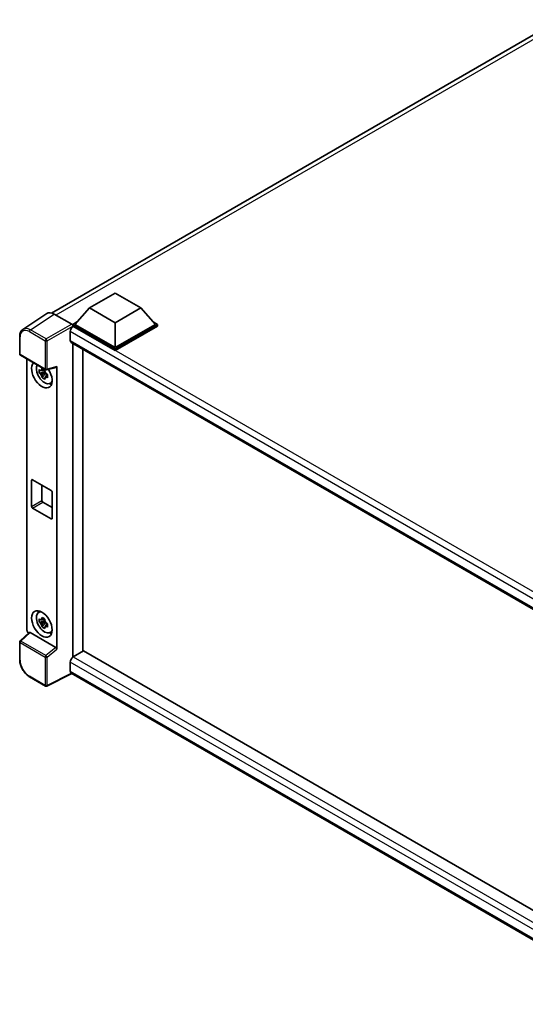
# Model space of a CAD drawing. Units: millimetres. Extents: x 0 to 9258, y 0 to 1124.
# Drawn here: x 816 to 946, y 186 to 440 of the extents above; entities that cross this region are included whole.
import ezdxf

# ---------------------------------------------------------------- set-up
doc = ezdxf.new("R2010")
doc.units = ezdxf.units.MM
doc.header["$LTSCALE"] = 3
doc.layers.add('Visible (ISO)', color=7, linetype='Continuous', lineweight=35)
doc.layers.add('Visible Narrow (ISO)', color=7, linetype='Continuous', lineweight=25)

msp = doc.modelspace()

# ---------------------------------------------------------------- linework, layer by layer
at = {"layer": 'Visible (ISO)'}
for p, q in [((823.9089, 364.2793), (954.963, 439.9434)), ((833.6562, 365.5811), (840.2853, 369.4085)), ((840.2853, 369.4085), (846.9144, 365.5811)), ((822.6477, 364.1361), (816.4933, 360.0686)), ((824.5859, 363.9899), (829.0955, 361.3863)), ((833.6562, 365.5811), (829.8908, 361.3558)), ((840.2853, 361.7538), (833.6562, 365.5811)), ((846.9144, 365.5811), (840.2853, 361.7538)), ((846.9144, 365.5811), (850.6798, 361.3558)), ((829.3605, 361.3558), (830.4528, 361.9864)), ((829.3605, 360.9271), (829.3605, 361.3558)), ((840.2853, 355.0483), (829.3605, 361.3558)), ((829.3605, 360.9273), (829.3605, 360.7612)), ((829.4931, 360.8505), (829.3605, 360.9271)), ((840.2853, 354.6197), (829.3605, 360.9271)), ((840.2853, 355.3545), (829.8908, 361.3558)), ((840.2853, 361.7538), (840.2853, 355.3545)), ((850.6798, 361.3558), (840.2853, 355.3545)), ((851.2101, 361.3558), (840.2853, 355.0483)), ((851.2101, 360.9271), (840.2853, 354.6197)), ((850.1178, 361.9864), (851.2101, 361.3558)), ((851.2101, 360.9271), (851.2101, 361.3558)), ((815.6845, 353.7068), (815.6845, 358.2472)), ((828.6976, 359.4727), (828.6976, 357.1763)), ((828.9306, 356.6613), (979.4133, 269.7801)), ((829.3605, 356.4131), (829.3605, 275.5011)), ((815.872, 353.3821), (822.3215, 349.6585)), ((832.0122, 277.0321), (832.0122, 354.8822)), ((840.2853, 354.6197), (840.2853, 355.0483)), ((817.567, 282.4701), (817.567, 352.4035)), ((822.1869, 349.094), (820.7629, 348.7948)), ((821.4491, 347.6062), (822.4203, 348.6898)), ((822.1332, 349.6713), (821.7546, 349.4527)), ((821.7546, 348.575), (822.3593, 348.9241)), ((822.1869, 349.4788), (822.1869, 349.642)), ((822.1869, 349.094), (822.1869, 349.1763)), ((822.2912, 349.0338), (822.1869, 349.094)), ((822.4203, 348.6898), (822.4203, 348.8102)), ((822.4203, 348.6898), (822.4915, 348.6487)), ((822.8933, 348.3547), (822.5148, 348.1361)), ((822.6008, 349.6196), (825.1317, 350.2588)), ((822.7535, 348.4974), (822.8948, 348.4158)), ((825.2441, 277.5644), (825.2441, 350.451)), ((823.4998, 346.124), (824.0202, 346.3543)), ((818.7539, 314.3868), (818.7539, 321.1229)), ((819.0191, 321.276), (823.7921, 318.5203)), ((821.4056, 319.8981), (821.4056, 315.9177)), ((824.0572, 318.061), (824.0572, 311.3249)), ((821.6707, 315.4584), (824.0572, 314.0806)), ((823.7921, 311.1718), (819.0191, 313.9275)), ((820.5046, 287.0127), (820.9643, 287.3483)), ((822.1869, 284.7949), (820.7629, 284.4957)), ((822.1332, 285.3722), (821.7546, 285.1536)), ((821.7546, 284.2759), (822.3593, 284.625)), ((822.1869, 285.1797), (822.1869, 285.3429)), ((822.1869, 284.7949), (822.1869, 284.8772)), ((822.2912, 284.7347), (822.1869, 284.7949)), ((822.4203, 284.3907), (822.4203, 284.5111)), ((821.4491, 283.3071), (822.4203, 284.3907)), ((822.4203, 284.3907), (822.4915, 284.3496)), ((822.8933, 284.0556), (822.5148, 283.837)), ((822.7535, 284.1983), (822.8948, 284.1167)), ((823.4998, 281.8249), (824.0202, 282.0552)), ((815.6845, 274.8624), (815.6845, 279.4027)), ((818.1542, 281.8527), (815.8048, 279.6779)), ((824.9811, 278.0296), (818.3603, 281.8521)), ((832.1448, 277.1086), (829.4931, 275.5777)), ((832.1448, 277.1086), (979.3177, 192.1383)), ((829.3605, 275.5011), (829.4931, 275.5777)), ((829.3605, 275.5011), (829.3605, 275.4883)), ((828.6976, 274.1998), (828.6976, 271.9035)), ((822.3215, 268.06), (818.257, 270.4066)), ((829.1309, 271.2728), (822.6765, 268.0493)), ((976.9048, 185.9555), (828.9306, 271.3885))]:
    msp.add_line(p, q, dxfattribs=at)
for centre, start, end in [((816.0595, 353.7068), 180, 240), ((822.509, 349.9832), 240, 284.173003), ((816.0595, 279.4027), 132.789481, 180), ((822.509, 268.3848), 240, 296.538708)]:
    msp.add_arc(centre, 0.375, start, end, dxfattribs=at)
for centre, major_axis, ratio, start_param, end_param in [((824.5892, 360.9243), (-1.8773, 3.2516), 0.5766475, 5.49839613, 6.31804944), ((829.4931, 359.932), (-0.5625, -0.9743), 0.57735027, 3.92699082, 5.49778714), ((829.0952, 361.0801), (-0.1875, 0.3248), 0.5780539, 3.9275998, 5.49717816), ((829.4931, 357.6356), (-0.5625, -0.9743), 0.57735027, 5.49778714, 6.28318531), ((821.4056, 348.3735), (1.875, -3.2476), 0.57735027, 3.29297256, 7.94489041), ((822.095, 348.7715), (-1.5005, 2.5989), 0.57735027, 0.35706869, 3.53279276), ((821.7722, 348.5851), (-0.5871, 1.0168), 0.57735027, 5.97330265, 6.59306797), ((821.7722, 348.5851), (-0.5871, 1.0168), 0.57735027, 1.26091366, 1.88067899), ((821.7722, 348.5851), (0.5871, -1.0168), 0.57735027, 1.26091366, 1.88067899), ((824.9788, 350.6069), (-0.1826, 0.3366), 0.5718249, 2.9967698, 3.95327169), ((821.7722, 348.5851), (0.5871, -1.0168), 0.57735027, 5.97330265, 6.59306797), ((822.9966, 349.292), (1.875, -3.2476), 0.57735027, 5.62163033, 5.84503628), ((819.0191, 320.9698), (-0.1875, 0.3248), 0.57735027, 5.49778714, 7.06858347), ((823.7921, 318.2141), (0.1875, -0.3248), 0.57735027, 0.78539816, 2.35619449), ((821.6707, 315.7646), (0.1875, -0.3248), 0.57735027, 3.92699082, 5.49778714), ((819.0191, 314.2337), (-0.1875, 0.3248), 0.57735027, 0.78539816, 2.35619449), ((823.7921, 311.478), (0.1875, -0.3248), 0.57735027, 5.49778714, 7.06858347), ((822.095, 284.4724), (-1.5005, 2.5989), 0.57735027, 5.8919852, 9.81597807), ((822.9966, 284.9929), (1.875, -3.2476), 0.57735027, 3.57974168, 3.80314763), ((821.7722, 284.286), (-0.5871, 1.0168), 0.57735027, 5.97330265, 6.59306797), ((821.7722, 284.286), (0.5871, -1.0168), 0.57735027, 1.26091366, 1.88067899), ((818.0976, 282.1645), (-0.375, 0.6495), 0.5780539, 0.78600715, 2.07195873), ((821.7722, 284.286), (-0.5871, 1.0168), 0.57735027, 1.26091366, 1.88067899), ((821.7722, 284.286), (0.5871, -1.0168), 0.57735027, 5.97330265, 6.59306797), ((818.3626, 281.5347), (0.1826, -0.3366), 0.5718249, 2.39113693, 3.28641551), ((822.9966, 284.9929), (1.875, -3.2476), 0.57735027, 5.62163033, 5.84503628), ((824.9788, 277.7148), (0.1807, -0.3339), 0.58179756, 0.82141755, 2.38355232), ((829.4931, 274.6591), (-0.5625, -0.9743), 0.57735027, 3.92699082, 5.49778714), ((829.4931, 272.3627), (-0.5625, -0.9743), 0.57735027, 5.49778714, 6.28318531)]:
    msp.add_ellipse(centre, major_axis=major_axis, ratio=ratio, start_param=start_param, end_param=end_param, dxfattribs=at)
msp.add_ellipse((821.4056, 284.0744), major_axis=(1.875, -3.2476), ratio=0.57735027, dxfattribs=at)
for points, knots in [([(815.6845, 358.2472), (815.6845, 358.4013), (815.6945, 358.5514), (815.7355, 358.8411), (815.7665, 358.9807), (815.8508, 359.2464), (815.904, 359.3726), (816.0337, 359.6075), (816.1102, 359.7163), (816.2858, 359.9111), (816.3849, 359.997), (816.4933, 360.0686)], [-0.784789176, -0.784789176, -0.784789176, -0.784789176, -0.634804167, -0.634804167, -0.484819157, -0.484819157, -0.334834148, -0.334834148, -0.184849139, -0.184849139, -0.03486413, -0.03486413, -0.03486413, -0.03486413]), ([(820.7629, 348.7948), (820.7507, 348.9434), (820.745, 349.0913), (820.745, 349.3685), (820.7507, 349.5188), (820.7629, 349.6725)], [4.331071921, 4.331071921, 4.331071921, 4.331071921, 4.398975087, 4.398975087, 4.466878254, 4.466878254, 4.466878254, 4.466878254]), ([(820.7629, 349.6725), (820.8293, 349.6156), (820.8969, 349.5595), (820.9883, 349.4862), (821.0112, 349.4681), (821.0341, 349.4502)], [4.4863158772, 4.4863158772, 4.4863158772, 4.4863158772, 4.5307133937, 4.5307133937, 4.5453911286, 4.5453911286, 4.5453911286, 4.5453911286]), ([(821.0341, 348.5724), (821.0112, 348.5904), (820.9883, 348.6085), (820.8969, 348.6818), (820.8293, 348.7379), (820.7629, 348.7948)], [4.8174915459, 4.8174915459, 4.8174915459, 4.8174915459, 4.8321692807, 4.8321692807, 4.8765667973, 4.8765667973, 4.8765667973, 4.8765667973]), ([(821.3921, 349.6569), (821.3963, 349.6905), (821.4005, 349.7242), (821.4183, 349.8605), (821.433, 349.9642), (821.4491, 350.0688)], [4.8174915459, 4.8174915459, 4.8174915459, 4.8174915459, 4.8321692807, 4.8321692807, 4.8765667973, 4.8765667973, 4.8765667973, 4.8765667973]), ([(821.4491, 350.0688), (821.5717, 349.9929), (821.697, 349.9181), (821.937, 349.7795), (822.0701, 349.7051), (822.2093, 349.6299)], [4.331071921, 4.331071921, 4.331071921, 4.331071921, 4.398975087, 4.398975087, 4.466878254, 4.466878254, 4.466878254, 4.466878254]), ([(822.2093, 349.6299), (822.1932, 349.5253), (822.1784, 349.4217), (822.1607, 349.2854), (822.1564, 349.2516), (822.1523, 349.218)], [4.4863158772, 4.4863158772, 4.4863158772, 4.4863158772, 4.5307133937, 4.5307133937, 4.5453911286, 4.5453911286, 4.5453911286, 4.5453911286]), ([(822.5103, 348.5979), (822.5415, 348.5846), (822.5728, 348.5714), (822.6998, 348.5187), (822.7969, 348.4796), (822.8955, 348.4413)], [4.8174915459, 4.8174915459, 4.8174915459, 4.8174915459, 4.8321692807, 4.8321692807, 4.8765667973, 4.8765667973, 4.8765667973, 4.8765667973]), ([(822.8955, 348.4413), (822.8911, 348.2831), (822.889, 348.1307), (822.889, 347.8535), (822.8911, 347.7076), (822.8955, 347.5635)], [4.331071921, 4.331071921, 4.331071921, 4.331071921, 4.398975087, 4.398975087, 4.466878254, 4.466878254, 4.466878254, 4.466878254]), ([(821.4491, 347.6062), (821.433, 347.6922), (821.4183, 347.7788), (821.4005, 347.8946), (821.3963, 347.9234), (821.3921, 347.9523)], [4.4863158772, 4.4863158772, 4.4863158772, 4.4863158772, 4.5307133937, 4.5307133937, 4.5453911286, 4.5453911286, 4.5453911286, 4.5453911286]), ([(822.2093, 347.1673), (822.0701, 347.2336), (821.937, 347.3039), (821.697, 347.4425), (821.5717, 347.5213), (821.4491, 347.6062)], [4.331071921, 4.331071921, 4.331071921, 4.331071921, 4.398975087, 4.398975087, 4.466878254, 4.466878254, 4.466878254, 4.466878254]), ([(822.1523, 347.5134), (822.1564, 347.4846), (822.1607, 347.4557), (822.1784, 347.3399), (822.1932, 347.2533), (822.2093, 347.1673)], [4.8174915459, 4.8174915459, 4.8174915459, 4.8174915459, 4.8321692807, 4.8321692807, 4.8765667973, 4.8765667973, 4.8765667973, 4.8765667973]), ([(822.8955, 347.5635), (822.7969, 347.6019), (822.6998, 347.6409), (822.5728, 347.6937), (822.5415, 347.7069), (822.5103, 347.7201)], [4.4863158772, 4.4863158772, 4.4863158772, 4.4863158772, 4.5307133937, 4.5307133937, 4.5453911286, 4.5453911286, 4.5453911286, 4.5453911286]), ([(820.7629, 284.4957), (820.7507, 284.6443), (820.745, 284.7922), (820.745, 285.0694), (820.7507, 285.2197), (820.7629, 285.3734)], [4.331071921, 4.331071921, 4.331071921, 4.331071921, 4.398975087, 4.398975087, 4.466878254, 4.466878254, 4.466878254, 4.466878254]), ([(820.7629, 285.3734), (820.8293, 285.3165), (820.8969, 285.2604), (820.9883, 285.1871), (821.0112, 285.169), (821.0341, 285.1511)], [4.4863158772, 4.4863158772, 4.4863158772, 4.4863158772, 4.5307133937, 4.5307133937, 4.5453911286, 4.5453911286, 4.5453911286, 4.5453911286]), ([(821.0341, 284.2733), (821.0112, 284.2913), (820.9883, 284.3094), (820.8969, 284.3827), (820.8293, 284.4388), (820.7629, 284.4957)], [4.8174915459, 4.8174915459, 4.8174915459, 4.8174915459, 4.8321692807, 4.8321692807, 4.8765667973, 4.8765667973, 4.8765667973, 4.8765667973]), ([(821.3921, 285.3578), (821.3963, 285.3914), (821.4005, 285.4251), (821.4183, 285.5614), (821.433, 285.6651), (821.4491, 285.7696)], [4.8174915459, 4.8174915459, 4.8174915459, 4.8174915459, 4.8321692807, 4.8321692807, 4.8765667973, 4.8765667973, 4.8765667973, 4.8765667973]), ([(821.4491, 285.7696), (821.5717, 285.6938), (821.697, 285.619), (821.937, 285.4804), (822.0701, 285.406), (822.2093, 285.3308)], [4.331071921, 4.331071921, 4.331071921, 4.331071921, 4.398975087, 4.398975087, 4.466878254, 4.466878254, 4.466878254, 4.466878254]), ([(822.2093, 285.3308), (822.1932, 285.2262), (822.1784, 285.1226), (822.1607, 284.9862), (822.1564, 284.9525), (822.1523, 284.9189)], [4.4863158772, 4.4863158772, 4.4863158772, 4.4863158772, 4.5307133937, 4.5307133937, 4.5453911286, 4.5453911286, 4.5453911286, 4.5453911286]), ([(821.4491, 283.3071), (821.433, 283.3931), (821.4183, 283.4797), (821.4005, 283.5955), (821.3963, 283.6243), (821.3921, 283.6532)], [4.4863158772, 4.4863158772, 4.4863158772, 4.4863158772, 4.5307133937, 4.5307133937, 4.5453911286, 4.5453911286, 4.5453911286, 4.5453911286]), ([(822.2093, 282.8682), (822.0701, 282.9345), (821.937, 283.0047), (821.697, 283.1434), (821.5717, 283.2222), (821.4491, 283.3071)], [4.331071921, 4.331071921, 4.331071921, 4.331071921, 4.398975087, 4.398975087, 4.466878254, 4.466878254, 4.466878254, 4.466878254]), ([(822.1523, 283.2143), (822.1564, 283.1855), (822.1607, 283.1566), (822.1784, 283.0408), (822.1932, 282.9542), (822.2093, 282.8682)], [4.8174915459, 4.8174915459, 4.8174915459, 4.8174915459, 4.8321692807, 4.8321692807, 4.8765667973, 4.8765667973, 4.8765667973, 4.8765667973]), ([(822.5103, 284.2988), (822.5415, 284.2855), (822.5728, 284.2723), (822.6998, 284.2196), (822.7969, 284.1805), (822.8955, 284.1422)], [4.8174915459, 4.8174915459, 4.8174915459, 4.8174915459, 4.8321692807, 4.8321692807, 4.8765667973, 4.8765667973, 4.8765667973, 4.8765667973]), ([(822.8955, 283.2644), (822.7969, 283.3028), (822.6998, 283.3418), (822.5728, 283.3946), (822.5415, 283.4078), (822.5103, 283.421)], [4.4863158772, 4.4863158772, 4.4863158772, 4.4863158772, 4.5307133937, 4.5307133937, 4.5453911286, 4.5453911286, 4.5453911286, 4.5453911286]), ([(822.8955, 284.1422), (822.8911, 283.984), (822.889, 283.8316), (822.889, 283.5544), (822.8911, 283.4085), (822.8955, 283.2644)], [4.331071921, 4.331071921, 4.331071921, 4.331071921, 4.398975087, 4.398975087, 4.466878254, 4.466878254, 4.466878254, 4.466878254]), ([(818.257, 270.4066), (818.1174, 270.4873), (817.9795, 270.5795), (817.7093, 270.7849), (817.577, 270.898), (817.3204, 271.1424), (817.1961, 271.2737), (816.9578, 271.5514), (816.8438, 271.6979), (816.6284, 272.0029), (816.5271, 272.1614), (816.3392, 272.4869), (816.2526, 272.6539), (816.0962, 272.9928), (816.0263, 273.1648), (815.9049, 273.5101), (815.8534, 273.6834), (815.77, 274.0278), (815.7382, 274.1989), (815.6955, 274.5356), (815.6845, 274.7011), (815.6845, 274.8624)], [-0.78478918, -0.78478918, -0.78478918, -0.78478918, -0.62783134, -0.62783134, -0.47087351, -0.47087351, -0.31391567, -0.31391567, -0.15695784, -0.15695784, 0, 0, 0.15695784, 0.15695784, 0.31391567, 0.31391567, 0.47087351, 0.47087351, 0.62783134, 0.62783134, 0.78478918, 0.78478918, 0.78478918, 0.78478918])]:
    msp.add_open_spline(points, degree=3, knots=knots, dxfattribs=at)
for points, weights in [([(821.7546, 349.4527), (821.4907, 349.4628), (821.0341, 349.4502)], [1.35956394726, 1.22656475141, 1.03074466748]), ([(821.0341, 348.5724), (821.4907, 348.5851), (821.7546, 348.575)], [1.03074466748, 1.22656475141, 1.35956394726]), ([(821.3921, 349.6569), (821.6314, 349.5441), (821.7546, 349.4527)], [1.03074466748, 1.22656475141, 1.35956394726]), ([(821.7546, 348.575), (821.6314, 348.3414), (821.3921, 347.9523)], [1.35956394726, 1.22656475141, 1.03074466748]), ([(822.1523, 347.5134), (822.3916, 347.9025), (822.5148, 348.1361)], [1.03074466748, 1.22656475141, 1.35956394726]), ([(822.5148, 348.1361), (822.5323, 347.9838), (822.5103, 347.7201)], [1.35956394726, 1.22656475141, 1.03074466748]), ([(821.7546, 285.1536), (821.4907, 285.1637), (821.0341, 285.1511)], [1.35956394726, 1.22656475141, 1.03074466748]), ([(821.3921, 285.3578), (821.6314, 285.245), (821.7546, 285.1536)], [1.03074466748, 1.22656475141, 1.35956394726]), ([(821.0341, 284.2733), (821.4907, 284.286), (821.7546, 284.2759)], [1.03074466748, 1.22656475141, 1.35956394726]), ([(821.7546, 284.2759), (821.6314, 284.0423), (821.3921, 283.6532)], [1.35956394726, 1.22656475141, 1.03074466748]), ([(822.1523, 283.2143), (822.3916, 283.6034), (822.5148, 283.837)], [1.03074466748, 1.22656475141, 1.35956394726]), ([(822.5148, 283.837), (822.5323, 283.6847), (822.5103, 283.421)], [1.35956394726, 1.22656475141, 1.03074466748])]:
    msp.add_rational_spline(points, weights, degree=2, dxfattribs=at)
at = {"layer": 'Visible Narrow (ISO)'}
for p, q in [((956.1871, 439.5087), (824.9853, 363.7593)), ((818.4353, 359.9248), (824.5859, 363.9899)), ((829.0955, 361.3863), (822.4997, 357.5782)), ((822.7647, 357.1192), (829.3605, 360.9273)), ((983.0237, 272.2096), (829.4931, 360.8505)), ((818.1794, 359.4711), (822.2438, 357.1245)), ((822.4997, 357.5782), (818.4353, 359.9248)), ((981.5751, 271.2089), (828.6976, 359.4727)), ((815.7943, 353.5537), (815.7943, 358.0941)), ((822.2438, 357.1245), (822.2438, 349.8301)), ((822.7647, 349.8249), (822.7647, 357.1192)), ((828.6976, 357.1763), (979.7206, 269.9832)), ((822.2438, 349.8301), (815.7943, 353.5537)), ((825.2441, 350.451), (822.7647, 349.8249)), ((818.7539, 321.1229), (819.0191, 321.276)), ((818.7539, 314.3868), (821.4056, 315.9177)), ((819.0191, 313.9275), (821.6707, 315.4584)), ((823.7921, 311.1718), (824.0572, 311.3249)), ((815.9937, 279.6613), (818.3603, 281.8521)), ((822.4432, 275.9377), (815.9937, 279.6613)), ((815.7943, 274.7093), (815.7943, 279.2496)), ((815.7943, 279.2496), (822.2438, 275.526)), ((824.9811, 278.0296), (822.4432, 275.9377)), ((822.7647, 275.5208), (825.2441, 277.5644)), ((822.2438, 275.526), (822.2438, 268.2317)), ((822.7647, 268.2264), (822.7647, 275.5208)), ((829.4931, 275.5777), (979.3177, 189.0764)), ((978.3329, 187.8079), (828.6976, 274.1998)), ((828.6976, 271.9035), (976.9051, 186.3358)), ((822.2438, 268.2317), (818.1794, 270.5783)), ((829.0073, 271.3441), (822.7647, 268.2264))]:
    msp.add_line(p, q, dxfattribs=at)
for centre, major_axis, ratio, start_param, end_param in [((816.0595, 358.2472), (-0.375, 0), 0.57735027, 0, 0.78539816), ((818.1823, 356.712), (-1.6896, 2.9264), 0.5766475, 5.49839613, 7.06797448), ((818.4474, 356.8651), (-1.8964, 3.2394), 0.57677384, 5.49491862, 6.31457193), ((818.4445, 359.6242), (0.1875, 0.3248), 0.57735027, 0.82030475, 2.35619449), ((822.509, 357.2776), (0.1875, 0.3248), 0.57735027, 0.82030475, 2.35619449), ((822.509, 357.2776), (-0.375, 0), 0.57735027, 0.78539816, 2.32128791), ((822.509, 357.2776), (-0.1875, 0.3248), 0.53637355, 3.9275998, 5.49717816), ((816.0595, 353.7068), (-0.375, 0), 0.57735027, 0, 0.78539816), ((816.0595, 353.7068), (-0.1875, -0.3248), 0.57735027, 5.49778714, 6.28318531), ((822.509, 349.9832), (0.375, 0), 0.57735027, 3.92699082, 5.46288056), ((822.509, 349.9832), (-0.1875, -0.3248), 0.57735027, 5.49778714, 6.28318531), ((822.509, 349.9832), (0.0918, -0.3636), 0.68265399, 0, 0.9565019), ((816.0595, 279.4027), (-0.375, 0), 0.57735027, 0, 0.78539816), ((816.0595, 279.4027), (-0.1875, -0.3248), 0.57735027, 4.17779463, 5.49778714), ((816.0595, 279.4027), (-0.2547, 0.2752), 0.43528024, 5.38790672, 6.28318531), ((816.0595, 274.8624), (-0.375, 0), 0.57735027, 0, 0.78539816), ((818.1823, 273.334), (-1.6875, 2.9228), 0.5780539, 0.78600715, 2.3555855), ((822.509, 275.6791), (0.1875, 0.3248), 0.57735027, 1.03620198, 2.35619449), ((822.509, 275.6791), (-0.375, 0), 0.57735027, 0.78539816, 2.32128791), ((822.509, 275.6791), (-0.2385, 0.2894), 0.39624112, 3.84968252, 5.41181729), ((818.4445, 270.7314), (-0.1875, -0.3248), 0.57735027, 5.49778714, 6.28318531), ((822.509, 268.3848), (-0.1875, -0.3248), 0.57735027, 5.49778714, 6.28318531), ((822.509, 268.3848), (0.375, 0), 0.57735027, 3.92699082, 5.46288056), ((822.509, 268.3848), (0.1676, -0.3355), 0.5766475, 0, 0.81965331)]:
    msp.add_ellipse(centre, major_axis=major_axis, ratio=ratio, start_param=start_param, end_param=end_param, dxfattribs=at)

doc.saveas('drawing.dxf')
